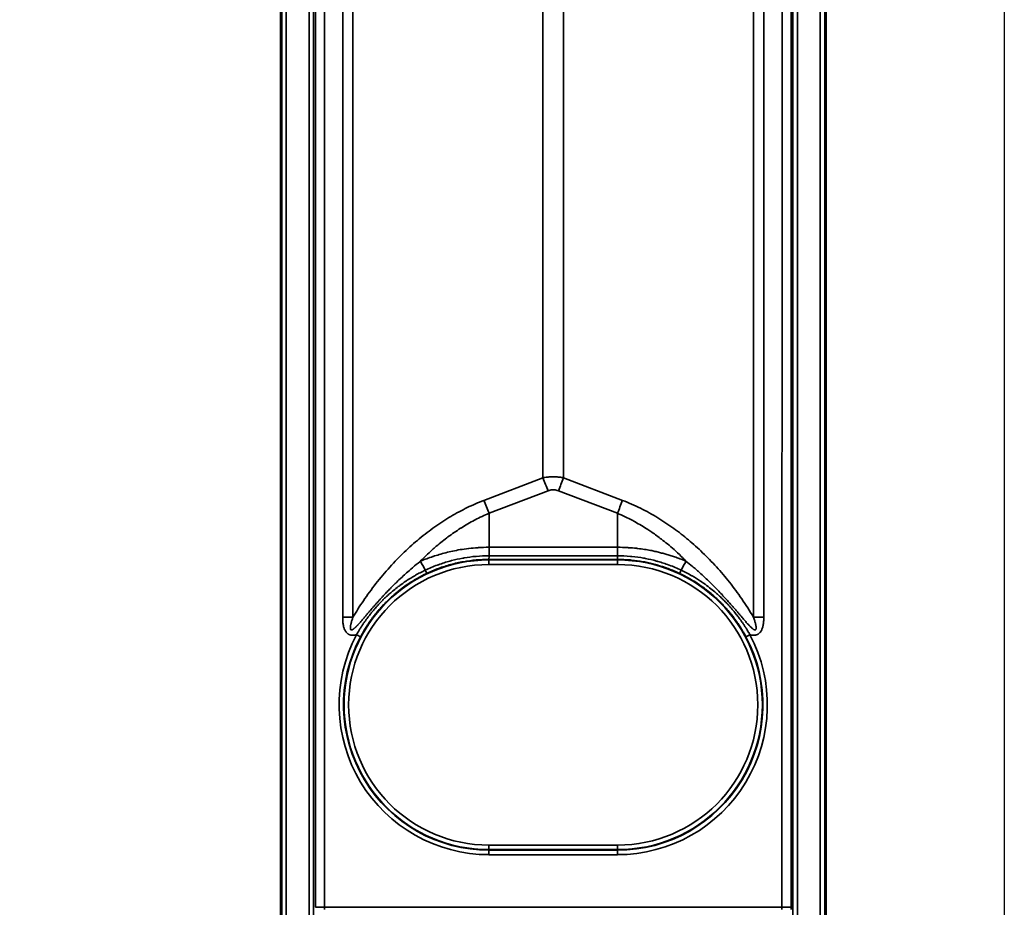
# Model space of a CAD drawing. Units: millimetres. Extents: x 69 to 2000, y 100 to 2870.
# Drawn here: x 590 to 699, y 2171 to 2269 of the extents above; entities that cross this region are included whole.
import ezdxf

# ---------------------------------------------------------------- set-up
doc = ezdxf.new("R2010")
doc.units = ezdxf.units.MM
doc.header["$LTSCALE"] = 10
for name, color, linetype, lineweight in [('_Sichtbarkanten', 7, 'Continuous', 25), ('Bemaßung (ISO)', 7, 'Continuous', 25), ('Sichtbar schmal (ISO)', 7, 'Continuous', 35)]:
    doc.layers.add(name, color=color, linetype=linetype, lineweight=lineweight)
doc.styles.add('Notiztext (DIN)', font='verdana.ttf')
doc.dimstyles.new('Standard (DIN)', dxfattribs={"dimscale": 10, "dimtxt": 2.5, "dimasz": 2.5, "dimexe": 2, "dimexo": 4, "dimgap": 0.5, "dimtad": 1, "dimdec": 1, "dimrnd": 1e-08, "dimtxsty": 'Notiztext (DIN)', "dimcen": 0.09, "dimclrd": 256, "dimclre": 256, "dimclrt": 256, "dimadec": 0, "dimazin": 2, "dimtfac": 1, "dimtmove": 0, "dimatfit": 3, "dimfxl": 0, "dimtolj": 1, "dimtzin": 0, "dimlwd": -1, "dimlwe": -1, "dimarcsym": 0})

# ---------------------------------------------------------------- blocks, each defined once
blk = doc.blocks.new('*D76')
at = {"layer": 'Bemaßung (ISO)', "transparency": 16777216}
for p, q in [((549.28, 2573.67), (388.41, 2573.67)), ((408.41, 2548.67), (408.41, 2098.67)), ((584.32, 2073.67), (388.41, 2073.67))]:
    blk.add_line(p, q, dxfattribs=at)
for points in [[(404.24, 2548.67), (412.58, 2548.67), (408.41, 2573.67)], [(404.24, 2098.67), (412.58, 2098.67), (408.41, 2073.67)]]:
    blk.add_solid(points, dxfattribs=at)
at = {"layer": 'Defpoints', "color": 0, "transparency": 16777216}
for p in [(589.28, 2573.67), (408.41, 2073.67), (624.32, 2073.67)]:
    blk.add_point(p, dxfattribs=at)
at = {"layer": 'Bemaßung (ISO)', "transparency": 16777216, "insert": (377.39, 2293.58), "char_height": 25, "attachment_point": 1, "rotation": 90, "style": 'Notiztext (DIN)'}
blk.add_mtext('\\A1;500', dxfattribs=at)
blk = doc.blocks.new('*D78')
at = {"layer": 'Bemaßung (ISO)', "transparency": 16777216}
for p, q in [((584.44, 2523.66), (474.06, 2523.66)), ((494.06, 1648.68), (494.06, 2498.66)), ((584.44, 1623.68), (474.06, 1623.68))]:
    blk.add_line(p, q, dxfattribs=at)
for points in [[(489.9, 2498.66), (498.23, 2498.66), (494.06, 2523.66)], [(489.9, 1648.68), (498.23, 1648.68), (494.06, 1623.68)]]:
    blk.add_solid(points, dxfattribs=at)
at = {"layer": 'Defpoints', "color": 0, "transparency": 16777216}
for p in [(494.06, 2523.66), (624.44, 2523.66), (624.44, 1623.68)]:
    blk.add_point(p, dxfattribs=at)
at = {"layer": 'Bemaßung (ISO)', "transparency": 16777216, "insert": (463.04, 2042.96), "char_height": 25, "attachment_point": 1, "rotation": 90, "style": 'Notiztext (DIN)'}
blk.add_mtext('\\A1;900', dxfattribs=at)

msp = doc.modelspace()

# ---------------------------------------------------------------- linework, layer by layer
at = {"layer": '_Sichtbarkanten'}
for p, q in [((699.28, 2573.67), (699.28, 1573.67)), ((619.28, 1626.87), (619.28, 2520.47)), ((679.58, 2520.47), (679.58, 1626.87))]:
    msp.add_line(p, q, dxfattribs=at)
at = {"layer": 'Sichtbar schmal (ISO)'}
for p, q in [((619.42, 1625.66), (619.42, 2521.68)), ((619.92, 2521.68), (619.92, 1625.66)), ((622.44, 1625.68), (622.44, 2521.66)), ((622.94, 2521.66), (622.94, 1625.68)), ((623.12, 2521.48), (623.15, 2171.29)), ((624.12, 2521.48), (624.15, 2171.29)), ((674.71, 2171.29), (674.74, 2521.48)), ((675.71, 2171.29), (675.74, 2521.48)), ((675.92, 1625.68), (675.92, 2521.66)), ((676.42, 2521.66), (676.42, 1625.68)), ((678.94, 1625.66), (678.94, 2521.68)), ((679.44, 2521.68), (679.44, 1625.66)), ((626.16, 2328.99), (626.16, 2203.35)), ((627.3, 2328.99), (627.3, 2203.35)), ((671.56, 2203.35), (671.56, 2328.99)), ((672.7, 2203.35), (672.7, 2328.99)), ((648.29, 2218.76), (648.29, 2313.57)), ((650.57, 2218.76), (650.57, 2313.57)), ((648.29, 2218.76), (641.77, 2216.27)), ((657.09, 2216.27), (650.57, 2218.76)), ((648.86, 2217.33), (642.34, 2214.84)), ((656.52, 2214.84), (650, 2217.33)), ((642.34, 2214.84), (642.34, 2211.08)), ((656.52, 2214.84), (656.52, 2211.08)), ((642.34, 2211.08), (642.34, 2210.14)), ((642.34, 2211.08), (656.52, 2211.08)), ((656.52, 2211.08), (656.52, 2210.14)), ((656.52, 2210.14), (642.34, 2210.14)), ((642.33, 2209.74), (642.33, 2209.68)), ((656.53, 2209.74), (642.33, 2209.74)), ((656.53, 2209.68), (642.33, 2209.68)), ((642.33, 2209.18), (642.33, 2209.68)), ((656.53, 2209.18), (642.33, 2209.18)), ((656.53, 2209.74), (656.53, 2209.68)), ((656.53, 2209.18), (656.53, 2209.68)), ((642.33, 2178.16), (656.53, 2178.16)), ((642.33, 2178.16), (642.33, 2177.66)), ((642.33, 2177.66), (656.53, 2177.66)), ((642.33, 2177.61), (642.33, 2177.66)), ((642.33, 2177.61), (656.53, 2177.61)), ((642.33, 2177.61), (642.33, 2177.1)), ((656.53, 2178.16), (656.53, 2177.66)), ((656.53, 2177.61), (656.53, 2177.66)), ((656.53, 2177.61), (656.53, 2177.1)), ((642.33, 2177.1), (656.53, 2177.1)), ((624.15, 2171.29), (674.71, 2171.29)), ((624.15, 2171.29), (624.15, 2171.03)), ((674.71, 2171.03), (674.71, 2171.29))]:
    msp.add_line(p, q, dxfattribs=at)
for centre, radius, start, end in [((642.33, 2193.67), 16.01, 90, 270), ((642.33, 2193.67), 15.51, 90, 270), ((656.53, 2193.67), 16.01, 270, 90), ((656.53, 2193.67), 15.51, 270, 90), ((642.33, 2193.67), 16.07, 152.1014, 270), ((656.53, 2193.67), 16.07, 270, 27.8981)]:
    msp.add_arc(centre, radius, start, end, dxfattribs=at)
for centre, major_axis, ratio, start_param, end_param in [((648.86, 2218.79), (1.79, -4.67), 0.108522, 4.67649, 4.988987), ((650, 2218.79), (-1.79, -4.67), 0.108522, 1.294198, 1.606695), ((642.34, 2216.3), (1.79, -4.67), 0.108522, 4.67649, 4.988987), ((656.52, 2216.3), (-1.79, -4.67), 0.108522, 1.294199, 1.606695), ((642.33, 2210.24), (-0.005, -0.5), 0.011362, 0.017588, 1.371233), ((636.28, 2206.66), (4.74, -8.81), 0.002481, 1.786532, 1.903747), ((662.58, 2206.66), (-4.74, -8.81), 0.002481, 4.379442, 4.496653), ((635.24, 2208.65), (0.214, -0.452), 0.008852, 0.017454, 1.355226), ((663.62, 2208.65), (-0.214, -0.452), 0.008852, 4.92796, 6.265731), ((626.16, 2203.3), (-10, 0), 0.005236, 4.598023, 4.712389), ((672.7, 2203.3), (10, 0), 0.005236, 1.570792, 1.685157), ((642.33, 2193.67), (-11.3, -12.11), 0.999998, 4.976521, 7.03424), ((627.69, 2201.42), (0.442, -0.234), 0.00463, 4.714835, 6.265732), ((656.53, 2193.67), (-11.95, 11.47), 0.999999, 2.335438, 4.39315), ((671.17, 2201.42), (-0.442, -0.234), 0.004623, 0.017453, 1.568343), ((624.15, 2171.29), (-1, 0), 0.005236, 4.712384, 6.265732), ((674.71, 2171.29), (1, 0), 0.005236, 0.017454, 1.570801), ((676.66, 2171.02), (0, 51.65), 0.0184, 1.565548, 1.570515)]:
    msp.add_ellipse(centre, major_axis=major_axis, ratio=ratio, start_param=start_param, end_param=end_param, dxfattribs=at)
for points, knots in [([(650.57, 2218.76), (650.41, 2218.79), (650.26, 2218.82), (650.11, 2218.83), (649.95, 2218.85), (649.8, 2218.86), (649.65, 2218.87), (649.5, 2218.87), (649.35, 2218.87), (649.2, 2218.87), (649.05, 2218.86), (648.9, 2218.85), (648.75, 2218.83), (648.6, 2218.82), (648.44, 2218.79), (648.29, 2218.76)], [0.000001, 0.000001, 0.000001, 0.000001, 0.2, 0.2, 0.2, 0.4, 0.4, 0.4, 0.6, 0.6, 0.6, 0.8, 0.8, 0.8, 1, 1, 1, 1]), ([(650, 2217.33), (649.92, 2217.36), (649.77, 2217.4), (649.54, 2217.44), (649.32, 2217.44), (649.09, 2217.4), (648.94, 2217.36), (648.86, 2217.33)], [0.0000019, 0.0000019, 0.0000019, 0.0000019, 0.2, 0.4, 0.6, 0.8, 1, 1, 1, 1]), ([(671.56, 2203.35), (671.15, 2204.05), (670.28, 2205.4), (668.92, 2207.24), (667.48, 2208.94), (665.95, 2210.51), (664.37, 2211.94), (662.78, 2213.17), (661.01, 2214.36), (659.08, 2215.43), (657.76, 2216.01), (657.09, 2216.27)], [0.0000004, 0.0000004, 0.0000004, 0.0000004, 0.1111111, 0.2222222, 0.3333333, 0.4444444, 0.5555556, 0.6666667, 0.7777778, 0.8888889, 1, 1, 1, 1]), ([(642.34, 2214.84), (641.82, 2214.62), (641.3, 2214.38), (640.8, 2214.11), (640.78, 2214.1), (640.75, 2214.09), (640.73, 2214.08), (640.24, 2213.82), (639.76, 2213.54), (639.28, 2213.24), (639.25, 2213.22), (639.22, 2213.2), (639.18, 2213.18), (638.72, 2212.88), (638.25, 2212.56), (637.79, 2212.22), (637.75, 2212.18), (637.7, 2212.15), (637.66, 2212.12), (637.21, 2211.78), (636.77, 2211.42), (636.34, 2211.05), (636.28, 2211), (636.23, 2210.95), (636.17, 2210.9), (635.75, 2210.53), (635.34, 2210.14), (634.95, 2209.74), (634.88, 2209.68), (634.82, 2209.61), (634.76, 2209.55)], [0, 0, 0, 0, 0.191629, 0.191629, 0.191629, 0.2, 0.2, 0.2, 0.38743, 0.38743, 0.38743, 0.4, 0.4, 0.4, 0.582294, 0.582294, 0.582294, 0.6, 0.6, 0.6, 0.776743, 0.776743, 0.776743, 0.8, 0.8, 0.8, 0.972464, 0.972464, 0.972464, 1, 1, 1, 1]), ([(664.1, 2209.55), (663.93, 2209.73), (663.75, 2209.9), (663.58, 2210.08), (663.31, 2210.33), (663.05, 2210.58), (662.78, 2210.82), (662.53, 2211.04), (662.29, 2211.25), (662.04, 2211.46), (661.83, 2211.63), (661.61, 2211.8), (661.39, 2211.97), (661.05, 2212.23), (660.7, 2212.49), (660.34, 2212.74), (660.18, 2212.85), (660.03, 2212.95), (659.87, 2213.06), (659.41, 2213.35), (658.95, 2213.63), (658.47, 2213.89), (658.39, 2213.94), (658.31, 2213.98), (658.22, 2214.03), (657.66, 2214.33), (657.09, 2214.6), (656.52, 2214.84)], [0.0000009, 0.0000009, 0.0000009, 0.0000009, 0.0810431, 0.0810431, 0.0810431, 0.2, 0.2, 0.2, 0.3088826, 0.3088826, 0.3088826, 0.4, 0.4, 0.4, 0.5401149, 0.5401149, 0.5401149, 0.6, 0.6, 0.6, 0.7701501, 0.7701501, 0.7701501, 0.8, 0.8, 0.8, 1, 1, 1, 1]), ([(634.76, 2209.55), (634.99, 2209.64), (635.22, 2209.73), (635.45, 2209.82), (635.68, 2209.9), (635.91, 2209.99), (636.14, 2210.06), (636.14, 2210.06), (636.15, 2210.07), (636.15, 2210.07), (636.38, 2210.14), (636.6, 2210.21), (636.83, 2210.28), (636.84, 2210.28), (636.85, 2210.29), (636.86, 2210.29), (637.08, 2210.35), (637.31, 2210.42), (637.54, 2210.48), (637.55, 2210.48), (637.56, 2210.48), (637.57, 2210.48), (637.81, 2210.54), (638.05, 2210.6), (638.31, 2210.66), (638.31, 2210.66), (638.32, 2210.66), (638.33, 2210.66), (638.59, 2210.72), (638.86, 2210.77), (639.15, 2210.82), (639.44, 2210.86), (639.75, 2210.91), (640.07, 2210.95), (640.08, 2210.95), (640.09, 2210.95), (640.1, 2210.95), (640.42, 2210.99), (640.76, 2211.02), (641.13, 2211.04), (641.14, 2211.05), (641.15, 2211.05), (641.16, 2211.05), (641.53, 2211.07), (641.92, 2211.08), (642.34, 2211.08)], [0, 0, 0, 0, 0.111111, 0.111111, 0.111111, 0.220207, 0.220207, 0.220207, 0.222222, 0.222222, 0.222222, 0.328943, 0.328943, 0.328943, 0.333333, 0.333333, 0.333333, 0.43972, 0.43972, 0.43972, 0.444444, 0.444444, 0.444444, 0.552556, 0.552556, 0.552556, 0.555556, 0.555556, 0.555556, 0.666667, 0.666667, 0.666667, 0.777778, 0.777778, 0.777778, 0.780981, 0.780981, 0.780981, 0.888889, 0.888889, 0.888889, 0.892422, 0.892422, 0.892422, 1, 1, 1, 1]), ([(656.52, 2211.08), (656.91, 2211.08), (657.29, 2211.07), (657.64, 2211.05), (657.67, 2211.05), (657.7, 2211.05), (657.73, 2211.04), (658.05, 2211.02), (658.35, 2211), (658.63, 2210.97), (658.68, 2210.96), (658.73, 2210.95), (658.78, 2210.95), (659.04, 2210.92), (659.28, 2210.88), (659.51, 2210.85), (659.58, 2210.84), (659.64, 2210.83), (659.71, 2210.82), (659.92, 2210.78), (660.12, 2210.74), (660.31, 2210.71), (660.38, 2210.69), (660.46, 2210.68), (660.53, 2210.66), (660.71, 2210.62), (660.88, 2210.58), (661.05, 2210.54), (661.13, 2210.52), (661.21, 2210.5), (661.28, 2210.48), (661.45, 2210.44), (661.61, 2210.4), (661.77, 2210.36), (661.84, 2210.33), (661.92, 2210.31), (662, 2210.29), (662.16, 2210.24), (662.32, 2210.19), (662.48, 2210.14), (662.56, 2210.12), (662.63, 2210.09), (662.71, 2210.07), (662.89, 2210.01), (663.07, 2209.94), (663.25, 2209.88), (663.3, 2209.86), (663.36, 2209.84), (663.41, 2209.82), (663.64, 2209.73), (663.87, 2209.64), (664.1, 2209.55)], [0, 0, 0, 0, 0.1016951, 0.1016951, 0.1016951, 0.1111111, 0.1111111, 0.1111111, 0.2045975, 0.2045975, 0.2045975, 0.2222222, 0.2222222, 0.2222222, 0.3085673, 0.3085673, 0.3085673, 0.3333333, 0.3333333, 0.3333333, 0.4138171, 0.4138171, 0.4138171, 0.4444444, 0.4444444, 0.4444444, 0.5210089, 0.5210089, 0.5210089, 0.5555556, 0.5555556, 0.5555556, 0.6299216, 0.6299216, 0.6299216, 0.6666667, 0.6666667, 0.6666667, 0.7424194, 0.7424194, 0.7424194, 0.7777778, 0.7777778, 0.7777778, 0.8636836, 0.8636836, 0.8636836, 0.8888889, 0.8888889, 0.8888889, 0.9999987, 0.9999987, 0.9999987, 0.9999987]), ([(642.34, 2210.14), (641.86, 2210.14), (641.39, 2210.12), (640.91, 2210.08), (640.9, 2210.08), (640.89, 2210.08), (640.89, 2210.08), (640.45, 2210.04), (640.01, 2209.98), (639.58, 2209.91), (639.53, 2209.9), (639.49, 2209.89), (639.44, 2209.88), (639.02, 2209.81), (638.61, 2209.72), (638.2, 2209.61), (638.14, 2209.6), (638.08, 2209.58), (638.02, 2209.56), (637.59, 2209.45), (637.17, 2209.31), (636.75, 2209.16), (636.71, 2209.15), (636.67, 2209.13), (636.63, 2209.12), (636.17, 2208.95), (635.73, 2208.76), (635.29, 2208.55)], [0, 0, 0, 0, 0.1963807, 0.1963807, 0.1963807, 0.2, 0.2, 0.2, 0.3800145, 0.3800145, 0.3800145, 0.4, 0.4, 0.4, 0.574095, 0.574095, 0.574095, 0.6, 0.6, 0.6, 0.7817764, 0.7817764, 0.7817764, 0.8, 0.8, 0.8, 0.9999992, 0.9999992, 0.9999992, 0.9999992]), ([(656.52, 2210.14), (656.52, 2210.1), (656.52, 2210.05), (656.52, 2210.01), (656.52, 2209.97), (656.52, 2209.94), (656.52, 2209.9), (656.52, 2209.87), (656.52, 2209.84), (656.53, 2209.82), (656.53, 2209.79), (656.53, 2209.77), (656.53, 2209.76), (656.53, 2209.75), (656.53, 2209.74), (656.53, 2209.74)], [0, 0, 0, 0, 0.2, 0.2, 0.2, 0.4, 0.4, 0.4, 0.6, 0.6, 0.6, 0.8, 0.8, 0.8, 1, 1, 1, 1]), ([(663.57, 2208.55), (663.14, 2208.76), (662.71, 2208.94), (662.26, 2209.11), (662.25, 2209.11), (662.24, 2209.11), (662.23, 2209.12), (661.82, 2209.27), (661.41, 2209.4), (660.99, 2209.52), (660.94, 2209.54), (660.89, 2209.55), (660.84, 2209.56), (660.44, 2209.67), (660.03, 2209.77), (659.62, 2209.85), (659.55, 2209.86), (659.49, 2209.87), (659.42, 2209.88), (658.99, 2209.96), (658.55, 2210.02), (658.12, 2210.06), (658.07, 2210.07), (658.02, 2210.07), (657.97, 2210.08), (657.49, 2210.12), (657, 2210.14), (656.52, 2210.14)], [0, 0, 0, 0, 0.195223, 0.195223, 0.195223, 0.2, 0.2, 0.2, 0.378744, 0.378744, 0.378744, 0.4, 0.4, 0.4, 0.572466, 0.572466, 0.572466, 0.6, 0.6, 0.6, 0.779927, 0.779927, 0.779927, 0.8, 0.8, 0.8, 1, 1, 1, 1]), ([(627.3, 2203.35), (627.27, 2203.28), (627.25, 2203.22), (627.23, 2203.16), (627.21, 2203.1), (627.19, 2203.04), (627.18, 2202.98), (627.16, 2202.93), (627.14, 2202.87), (627.13, 2202.82), (627.13, 2202.82), (627.13, 2202.81), (627.13, 2202.81), (627.11, 2202.76), (627.1, 2202.72), (627.09, 2202.67), (627.09, 2202.67), (627.09, 2202.66), (627.09, 2202.66), (627.08, 2202.62), (627.07, 2202.57), (627.06, 2202.54), (627.06, 2202.53), (627.06, 2202.53), (627.05, 2202.52), (627.05, 2202.48), (627.04, 2202.45), (627.03, 2202.41), (627.03, 2202.41), (627.03, 2202.4), (627.03, 2202.4), (627.03, 2202.37), (627.02, 2202.34), (627.02, 2202.31), (627.02, 2202.3), (627.02, 2202.3), (627.02, 2202.29), (627.01, 2202.26), (627.01, 2202.24), (627.01, 2202.21), (627.01, 2202.21), (627.01, 2202.2), (627.01, 2202.19), (627.01, 2202.17), (627.01, 2202.15), (627.01, 2202.13), (627.01, 2202.12), (627.01, 2202.12), (627.01, 2202.11), (627.01, 2202.09), (627.01, 2202.08), (627.02, 2202.06), (627.02, 2202.06), (627.02, 2202.05), (627.02, 2202.05), (627.02, 2202.03), (627.03, 2202.02), (627.03, 2202.01), (627.03, 2202.01), (627.03, 2202), (627.04, 2202), (627.04, 2201.99), (627.05, 2201.98), (627.05, 2201.97), (627.06, 2201.97), (627.06, 2201.97), (627.06, 2201.97), (627.07, 2201.96), (627.07, 2201.95), (627.08, 2201.95), (627.08, 2201.95), (627.09, 2201.95), (627.09, 2201.95), (627.1, 2201.94), (627.11, 2201.94), (627.12, 2201.94), (627.12, 2201.94), (627.13, 2201.94), (627.13, 2201.94), (627.14, 2201.94), (627.15, 2201.94), (627.16, 2201.94), (627.17, 2201.94), (627.18, 2201.95), (627.18, 2201.95), (627.2, 2201.95), (627.21, 2201.96), (627.22, 2201.96), (627.23, 2201.97), (627.24, 2201.97), (627.25, 2201.98), (627.26, 2201.98), (627.28, 2201.99), (627.29, 2202), (627.3, 2202.01), (627.31, 2202.02), (627.32, 2202.02), (627.34, 2202.03), (627.36, 2202.05), (627.37, 2202.06), (627.39, 2202.07), (627.4, 2202.08), (627.41, 2202.09), (627.43, 2202.1), (627.45, 2202.12), (627.46, 2202.14), (627.48, 2202.15), (627.49, 2202.16), (627.51, 2202.17), (627.53, 2202.19), (627.54, 2202.21), (627.56, 2202.23), (627.58, 2202.24), (627.6, 2202.26), (627.61, 2202.27), (627.63, 2202.29), (627.65, 2202.31), (627.67, 2202.33), (627.69, 2202.35), (627.71, 2202.37), (627.73, 2202.39), (627.75, 2202.41), (627.77, 2202.43), (627.79, 2202.45), (627.81, 2202.48), (627.83, 2202.5), (627.85, 2202.52), (627.87, 2202.54), (627.89, 2202.56), (627.91, 2202.59), (627.93, 2202.61), (627.96, 2202.64), (627.98, 2202.66), (628, 2202.69), (628.02, 2202.71), (628.05, 2202.74), (628.07, 2202.77), (628.1, 2202.8), (628.12, 2202.82), (628.14, 2202.85), (628.17, 2202.88), (628.19, 2202.9), (628.22, 2202.94), (628.25, 2202.97), (628.28, 2203), (628.3, 2203.03), (628.32, 2203.06), (628.35, 2203.09), (628.38, 2203.12), (628.41, 2203.16), (628.45, 2203.2), (628.47, 2203.23), (628.5, 2203.26), (628.52, 2203.29), (628.56, 2203.33), (628.59, 2203.37), (628.63, 2203.42), (628.66, 2203.45), (628.68, 2203.48), (628.71, 2203.51), (628.75, 2203.56), (628.79, 2203.61), (628.84, 2203.66), (628.86, 2203.69), (628.89, 2203.72), (628.92, 2203.75), (628.96, 2203.8), (629.01, 2203.86), (629.06, 2203.92), (629.09, 2203.95), (629.11, 2203.98), (629.14, 2204.01), (629.19, 2204.08), (629.25, 2204.14), (629.31, 2204.21), (629.33, 2204.24), (629.36, 2204.27), (629.39, 2204.3), (629.45, 2204.37), (629.51, 2204.45), (629.58, 2204.52), (629.61, 2204.55), (629.64, 2204.59), (629.67, 2204.62), (629.73, 2204.7), (629.81, 2204.78), (629.88, 2204.86), (629.91, 2204.9), (629.94, 2204.93), (629.97, 2204.97), (630.05, 2205.05), (630.13, 2205.15), (630.21, 2205.24), (630.24, 2205.27), (630.27, 2205.3), (630.3, 2205.34), (630.39, 2205.44), (630.49, 2205.54), (630.58, 2205.64), (630.61, 2205.67), (630.64, 2205.71), (630.67, 2205.74), (630.77, 2205.85), (630.88, 2205.96), (630.98, 2206.07), (631.01, 2206.1), (631.04, 2206.14), (631.08, 2206.17), (631.19, 2206.29), (631.31, 2206.41), (631.43, 2206.54), (631.46, 2206.57), (631.49, 2206.6), (631.52, 2206.63), (631.65, 2206.76), (631.79, 2206.9), (631.93, 2207.04), (631.96, 2207.07), (631.99, 2207.1), (632.02, 2207.13), (632.17, 2207.28), (632.33, 2207.43), (632.5, 2207.59), (632.53, 2207.62), (632.56, 2207.64), (632.59, 2207.67), (632.76, 2207.83), (632.94, 2208), (633.14, 2208.18), (633.16, 2208.2), (633.19, 2208.23), (633.22, 2208.25), (633.42, 2208.43), (633.63, 2208.62), (633.86, 2208.81), (633.89, 2208.83), (633.91, 2208.86), (633.94, 2208.88), (634.17, 2209.08), (634.42, 2209.28), (634.68, 2209.49), (634.71, 2209.51), (634.73, 2209.53), (634.76, 2209.55)], [0.0000002, 0.0000002, 0.0000002, 0.0000002, 0.0238095, 0.0238095, 0.0238095, 0.047619, 0.047619, 0.047619, 0.0714286, 0.0714286, 0.0714286, 0.0730286, 0.0730286, 0.0730286, 0.0952381, 0.0952381, 0.0952381, 0.097372, 0.097372, 0.097372, 0.1190476, 0.1190476, 0.1190476, 0.1217162, 0.1217162, 0.1217162, 0.1428571, 0.1428571, 0.1428571, 0.1460594, 0.1460594, 0.1460594, 0.1666667, 0.1666667, 0.1666667, 0.1703991, 0.1703991, 0.1703991, 0.1904762, 0.1904762, 0.1904762, 0.1947403, 0.1947403, 0.1947403, 0.2142857, 0.2142857, 0.2142857, 0.2190818, 0.2190818, 0.2190818, 0.2380952, 0.2380952, 0.2380952, 0.243441, 0.243441, 0.243441, 0.2619048, 0.2619048, 0.2619048, 0.2677907, 0.2677907, 0.2677907, 0.2857143, 0.2857143, 0.2857143, 0.2921571, 0.2921571, 0.2921571, 0.3095238, 0.3095238, 0.3095238, 0.3164873, 0.3164873, 0.3164873, 0.3333333, 0.3333333, 0.3333333, 0.3407669, 0.3407669, 0.3407669, 0.3571429, 0.3571429, 0.3571429, 0.3651464, 0.3651464, 0.3651464, 0.3809524, 0.3809524, 0.3809524, 0.3894893, 0.3894893, 0.3894893, 0.4047619, 0.4047619, 0.4047619, 0.4138282, 0.4138282, 0.4138282, 0.4285714, 0.4285714, 0.4285714, 0.4381614, 0.4381614, 0.4381614, 0.452381, 0.452381, 0.452381, 0.4625092, 0.4625092, 0.4625092, 0.4761905, 0.4761905, 0.4761905, 0.4868603, 0.4868603, 0.4868603, 0.5, 0.5, 0.5, 0.5112047, 0.5112047, 0.5112047, 0.5238095, 0.5238095, 0.5238095, 0.535541, 0.535541, 0.535541, 0.547619, 0.547619, 0.547619, 0.5598826, 0.5598826, 0.5598826, 0.5714286, 0.5714286, 0.5714286, 0.584225, 0.584225, 0.584225, 0.5952381, 0.5952381, 0.5952381, 0.6085671, 0.6085671, 0.6085671, 0.6190476, 0.6190476, 0.6190476, 0.6329104, 0.6329104, 0.6329104, 0.6428571, 0.6428571, 0.6428571, 0.6572541, 0.6572541, 0.6572541, 0.6666667, 0.6666667, 0.6666667, 0.6815957, 0.6815957, 0.6815957, 0.6904762, 0.6904762, 0.6904762, 0.7059371, 0.7059371, 0.7059371, 0.7142857, 0.7142857, 0.7142857, 0.7302792, 0.7302792, 0.7302792, 0.7380952, 0.7380952, 0.7380952, 0.754621, 0.754621, 0.754621, 0.7619048, 0.7619048, 0.7619048, 0.7789668, 0.7789668, 0.7789668, 0.7857143, 0.7857143, 0.7857143, 0.8033127, 0.8033127, 0.8033127, 0.8095238, 0.8095238, 0.8095238, 0.8276521, 0.8276521, 0.8276521, 0.8333333, 0.8333333, 0.8333333, 0.8519909, 0.8519909, 0.8519909, 0.8571429, 0.8571429, 0.8571429, 0.876334, 0.876334, 0.876334, 0.8809524, 0.8809524, 0.8809524, 0.9006772, 0.9006772, 0.9006772, 0.9047619, 0.9047619, 0.9047619, 0.925021, 0.925021, 0.925021, 0.9285714, 0.9285714, 0.9285714, 0.9493629, 0.9493629, 0.9493629, 0.952381, 0.952381, 0.952381, 0.9737096, 0.9737096, 0.9737096, 0.9761905, 0.9761905, 0.9761905, 0.9980398, 0.9980398, 0.9980398, 0.9999998, 0.9999998, 0.9999998, 0.9999998]), ([(642.33, 2209.74), (641.86, 2209.74), (641.38, 2209.72), (640.91, 2209.68), (640.44, 2209.64), (639.97, 2209.57), (639.5, 2209.49), (639.04, 2209.41), (638.57, 2209.3), (638.11, 2209.18), (637.66, 2209.05), (637.21, 2208.91), (636.76, 2208.75), (636.32, 2208.58), (635.88, 2208.4), (635.45, 2208.2)], [0, 0, 0, 0, 0.2, 0.2, 0.2, 0.4, 0.4, 0.4, 0.6, 0.6, 0.6, 0.8, 0.8, 0.8, 1, 1, 1, 1]), ([(663.4, 2208.2), (662.99, 2208.39), (662.56, 2208.57), (662.13, 2208.73), (662.12, 2208.74), (662.11, 2208.74), (662.1, 2208.75), (661.7, 2208.89), (661.29, 2209.02), (660.89, 2209.14), (660.84, 2209.15), (660.79, 2209.17), (660.74, 2209.18), (660.35, 2209.29), (659.95, 2209.38), (659.54, 2209.46), (659.48, 2209.47), (659.42, 2209.48), (659.36, 2209.49), (658.93, 2209.57), (658.51, 2209.62), (658.08, 2209.67), (658.04, 2209.67), (657.99, 2209.67), (657.95, 2209.68), (657.47, 2209.72), (657, 2209.74), (656.53, 2209.74)], [0, 0, 0, 0, 0.1954813, 0.1954813, 0.1954813, 0.2, 0.2, 0.2, 0.3792433, 0.3792433, 0.3792433, 0.4, 0.4, 0.4, 0.5732191, 0.5732191, 0.5732191, 0.6, 0.6, 0.6, 0.7809523, 0.7809523, 0.7809523, 0.8, 0.8, 0.8, 1, 1, 1, 1]), ([(664.1, 2209.55), (664.34, 2209.36), (664.57, 2209.17), (664.79, 2208.98), (664.93, 2208.87), (665.07, 2208.75), (665.21, 2208.63), (665.28, 2208.57), (665.36, 2208.5), (665.44, 2208.43), (665.64, 2208.25), (665.85, 2208.07), (666.04, 2207.88), (666.24, 2207.7), (666.44, 2207.52), (666.63, 2207.33), (666.71, 2207.26), (666.79, 2207.18), (666.86, 2207.1), (666.98, 2206.99), (667.08, 2206.89), (667.19, 2206.78), (667.38, 2206.59), (667.55, 2206.41), (667.72, 2206.23), (667.89, 2206.06), (668.05, 2205.89), (668.19, 2205.73), (668.29, 2205.62), (668.39, 2205.52), (668.48, 2205.42), (668.52, 2205.38), (668.56, 2205.33), (668.6, 2205.29), (668.72, 2205.15), (668.84, 2205.02), (668.95, 2204.9), (669.06, 2204.77), (669.16, 2204.66), (669.26, 2204.55), (669.35, 2204.44), (669.45, 2204.33), (669.53, 2204.23), (669.62, 2204.13), (669.7, 2204.03), (669.78, 2203.94), (669.86, 2203.85), (669.93, 2203.76), (670, 2203.68), (670.03, 2203.64), (670.07, 2203.61), (670.1, 2203.57), (670.13, 2203.53), (670.17, 2203.49), (670.2, 2203.45), (670.27, 2203.37), (670.33, 2203.3), (670.38, 2203.23), (670.44, 2203.17), (670.5, 2203.1), (670.55, 2203.04), (670.6, 2202.98), (670.65, 2202.92), (670.7, 2202.87), (670.75, 2202.81), (670.79, 2202.76), (670.84, 2202.71), (670.88, 2202.66), (670.92, 2202.61), (670.97, 2202.57), (671.01, 2202.52), (671.05, 2202.48), (671.08, 2202.44), (671.12, 2202.4), (671.16, 2202.36), (671.2, 2202.33), (671.23, 2202.29), (671.27, 2202.26), (671.3, 2202.22), (671.33, 2202.19), (671.36, 2202.16), (671.39, 2202.14), (671.42, 2202.11), (671.45, 2202.09), (671.48, 2202.06), (671.51, 2202.04), (671.53, 2202.02), (671.56, 2202.01), (671.58, 2201.99), (671.61, 2201.98), (671.63, 2201.97), (671.65, 2201.96), (671.67, 2201.95), (671.69, 2201.95), (671.7, 2201.94), (671.72, 2201.94), (671.73, 2201.94), (671.75, 2201.94), (671.76, 2201.94), (671.77, 2201.95), (671.78, 2201.95), (671.79, 2201.96), (671.8, 2201.97), (671.81, 2201.98), (671.82, 2201.99), (671.83, 2202.01), (671.83, 2202.02), (671.84, 2202.04), (671.84, 2202.06), (671.85, 2202.08), (671.85, 2202.11), (671.85, 2202.13), (671.85, 2202.16), (671.85, 2202.19), (671.85, 2202.23), (671.85, 2202.26), (671.84, 2202.29), (671.84, 2202.33), (671.83, 2202.37), (671.83, 2202.41), (671.82, 2202.46), (671.81, 2202.5), (671.8, 2202.55), (671.79, 2202.6), (671.78, 2202.65), (671.76, 2202.7), (671.75, 2202.76), (671.73, 2202.82), (671.71, 2202.88), (671.7, 2202.94), (671.68, 2203), (671.66, 2203.06), (671.63, 2203.13), (671.61, 2203.2), (671.59, 2203.27), (671.56, 2203.35)], [0, 0, 0, 0, 0.02439, 0.02439, 0.02439, 0.039811, 0.039811, 0.039811, 0.04878, 0.04878, 0.04878, 0.073171, 0.073171, 0.073171, 0.097561, 0.097561, 0.097561, 0.107724, 0.107724, 0.107724, 0.121951, 0.121951, 0.121951, 0.146341, 0.146341, 0.146341, 0.170732, 0.170732, 0.170732, 0.187601, 0.187601, 0.187601, 0.195122, 0.195122, 0.195122, 0.219512, 0.219512, 0.219512, 0.243902, 0.243902, 0.243902, 0.268293, 0.268293, 0.268293, 0.292683, 0.292683, 0.292683, 0.317073, 0.317073, 0.317073, 0.32837, 0.32837, 0.32837, 0.341463, 0.341463, 0.341463, 0.365854, 0.365854, 0.365854, 0.390244, 0.390244, 0.390244, 0.414634, 0.414634, 0.414634, 0.439024, 0.439024, 0.439024, 0.463415, 0.463415, 0.463415, 0.487805, 0.487805, 0.487805, 0.512195, 0.512195, 0.512195, 0.536585, 0.536585, 0.536585, 0.560976, 0.560976, 0.560976, 0.585366, 0.585366, 0.585366, 0.609756, 0.609756, 0.609756, 0.634146, 0.634146, 0.634146, 0.658537, 0.658537, 0.658537, 0.682927, 0.682927, 0.682927, 0.707317, 0.707317, 0.707317, 0.731707, 0.731707, 0.731707, 0.756098, 0.756098, 0.756098, 0.780488, 0.780488, 0.780488, 0.804878, 0.804878, 0.804878, 0.829268, 0.829268, 0.829268, 0.853659, 0.853659, 0.853659, 0.878049, 0.878049, 0.878049, 0.902439, 0.902439, 0.902439, 0.926829, 0.926829, 0.926829, 0.95122, 0.95122, 0.95122, 0.97561, 0.97561, 0.97561, 1, 1, 1, 1]), ([(635.29, 2208.55), (634.9, 2208.37), (634.54, 2208.18), (634.21, 2207.99), (634.18, 2207.98), (634.16, 2207.96), (634.13, 2207.94), (633.83, 2207.77), (633.55, 2207.6), (633.28, 2207.43), (633.24, 2207.39), (633.19, 2207.36), (633.14, 2207.33), (632.91, 2207.17), (632.69, 2207.02), (632.48, 2206.87), (632.42, 2206.82), (632.36, 2206.77), (632.3, 2206.73), (632.12, 2206.59), (631.95, 2206.45), (631.79, 2206.32), (631.71, 2206.26), (631.64, 2206.2), (631.58, 2206.15), (631.44, 2206.03), (631.31, 2205.91), (631.18, 2205.8), (631.1, 2205.73), (631.03, 2205.66), (630.96, 2205.59), (630.85, 2205.49), (630.75, 2205.39), (630.65, 2205.3), (630.57, 2205.22), (630.5, 2205.14), (630.42, 2205.07), (630.34, 2204.98), (630.26, 2204.9), (630.19, 2204.82), (630.11, 2204.74), (630.03, 2204.65), (629.96, 2204.57), (629.9, 2204.5), (629.84, 2204.44), (629.78, 2204.37), (629.7, 2204.28), (629.63, 2204.19), (629.55, 2204.11), (629.51, 2204.05), (629.46, 2204), (629.42, 2203.95), (629.34, 2203.85), (629.27, 2203.76), (629.2, 2203.67), (629.17, 2203.63), (629.14, 2203.59), (629.11, 2203.55), (629.03, 2203.45), (628.96, 2203.36), (628.89, 2203.27), (628.87, 2203.24), (628.85, 2203.21), (628.83, 2203.18), (628.75, 2203.08), (628.68, 2202.98), (628.62, 2202.89), (628.6, 2202.87), (628.59, 2202.85), (628.58, 2202.83), (628.51, 2202.73), (628.44, 2202.63), (628.38, 2202.54), (628.37, 2202.53), (628.36, 2202.52), (628.36, 2202.51), (628.29, 2202.41), (628.23, 2202.31), (628.17, 2202.22), (628.1, 2202.12), (628.04, 2202.02), (627.99, 2201.93), (627.99, 2201.93), (627.99, 2201.93), (627.98, 2201.92), (627.93, 2201.83), (627.88, 2201.75), (627.83, 2201.66), (627.78, 2201.58), (627.73, 2201.5), (627.69, 2201.42)], [0, 0, 0, 0, 0.0576516, 0.0576516, 0.0576516, 0.0625, 0.0625, 0.0625, 0.1152846, 0.1152846, 0.1152846, 0.125, 0.125, 0.125, 0.1730749, 0.1730749, 0.1730749, 0.1875, 0.1875, 0.1875, 0.2309863, 0.2309863, 0.2309863, 0.25, 0.25, 0.25, 0.2890101, 0.2890101, 0.2890101, 0.3125, 0.3125, 0.3125, 0.3471308, 0.3471308, 0.3471308, 0.375, 0.375, 0.375, 0.40534, 0.40534, 0.40534, 0.4375, 0.4375, 0.4375, 0.4636251, 0.4636251, 0.4636251, 0.5, 0.5, 0.5, 0.5219791, 0.5219791, 0.5219791, 0.5625, 0.5625, 0.5625, 0.5803873, 0.5803873, 0.5803873, 0.625, 0.625, 0.625, 0.638797, 0.638797, 0.638797, 0.6875, 0.6875, 0.6875, 0.6971335, 0.6971335, 0.6971335, 0.75, 0.75, 0.75, 0.7554332, 0.7554332, 0.7554332, 0.8125, 0.8125, 0.8125, 0.8727942, 0.8727942, 0.8727942, 0.875, 0.875, 0.875, 0.9356279, 0.9356279, 0.9356279, 0.9999999, 0.9999999, 0.9999999, 0.9999999]), ([(635.45, 2208.2), (635.08, 2208.02), (634.73, 2207.84), (634.4, 2207.65), (634.38, 2207.64), (634.35, 2207.62), (634.32, 2207.6), (634.03, 2207.44), (633.76, 2207.27), (633.5, 2207.1), (633.46, 2207.07), (633.41, 2207.04), (633.36, 2207.01), (633.14, 2206.86), (632.92, 2206.7), (632.72, 2206.55), (632.66, 2206.51), (632.6, 2206.46), (632.55, 2206.42), (632.37, 2206.29), (632.21, 2206.15), (632.05, 2206.02), (631.98, 2205.97), (631.91, 2205.91), (631.85, 2205.85), (631.71, 2205.74), (631.59, 2205.62), (631.46, 2205.51), (631.39, 2205.44), (631.32, 2205.38), (631.25, 2205.31), (631.15, 2205.21), (631.05, 2205.11), (630.95, 2205.02), (630.88, 2204.94), (630.8, 2204.87), (630.73, 2204.79), (630.65, 2204.71), (630.58, 2204.63), (630.51, 2204.55), (630.43, 2204.47), (630.36, 2204.39), (630.29, 2204.31), (630.23, 2204.24), (630.17, 2204.18), (630.12, 2204.11), (630.04, 2204.02), (629.97, 2203.94), (629.9, 2203.85), (629.86, 2203.8), (629.81, 2203.75), (629.77, 2203.7), (629.7, 2203.6), (629.63, 2203.51), (629.56, 2203.42), (629.53, 2203.38), (629.5, 2203.34), (629.47, 2203.31), (629.4, 2203.21), (629.33, 2203.12), (629.26, 2203.02), (629.24, 2203), (629.22, 2202.97), (629.2, 2202.94), (629.14, 2202.84), (629.07, 2202.74), (629.01, 2202.65), (628.99, 2202.63), (628.98, 2202.61), (628.97, 2202.6), (628.9, 2202.5), (628.84, 2202.4), (628.78, 2202.3), (628.77, 2202.3), (628.77, 2202.29), (628.76, 2202.28), (628.7, 2202.18), (628.64, 2202.08), (628.58, 2201.99), (628.52, 2201.89), (628.47, 2201.79), (628.41, 2201.7), (628.41, 2201.7), (628.41, 2201.7), (628.41, 2201.69), (628.36, 2201.6), (628.31, 2201.52), (628.26, 2201.44), (628.22, 2201.35), (628.17, 2201.27), (628.13, 2201.19)], [0, 0, 0, 0, 0.0576521, 0.0576521, 0.0576521, 0.0625, 0.0625, 0.0625, 0.1152856, 0.1152856, 0.1152856, 0.125, 0.125, 0.125, 0.1730756, 0.1730756, 0.1730756, 0.1875, 0.1875, 0.1875, 0.2309873, 0.2309873, 0.2309873, 0.25, 0.25, 0.25, 0.2890111, 0.2890111, 0.2890111, 0.3125, 0.3125, 0.3125, 0.3471318, 0.3471318, 0.3471318, 0.375, 0.375, 0.375, 0.405341, 0.405341, 0.405341, 0.4375, 0.4375, 0.4375, 0.4636262, 0.4636262, 0.4636262, 0.5, 0.5, 0.5, 0.5219802, 0.5219802, 0.5219802, 0.5625, 0.5625, 0.5625, 0.5803885, 0.5803885, 0.5803885, 0.625, 0.625, 0.625, 0.6387984, 0.6387984, 0.6387984, 0.6875, 0.6875, 0.6875, 0.6971349, 0.6971349, 0.6971349, 0.75, 0.75, 0.75, 0.7554348, 0.7554348, 0.7554348, 0.8125, 0.8125, 0.8125, 0.8727956, 0.8727956, 0.8727956, 0.875, 0.875, 0.875, 0.9356293, 0.9356293, 0.9356293, 0.9999999, 0.9999999, 0.9999999, 0.9999999]), ([(670.73, 2201.19), (670.69, 2201.26), (670.65, 2201.34), (670.6, 2201.43), (670.6, 2201.43), (670.59, 2201.44), (670.59, 2201.44), (670.55, 2201.52), (670.5, 2201.61), (670.45, 2201.69), (670.44, 2201.71), (670.44, 2201.72), (670.43, 2201.73), (670.38, 2201.81), (670.33, 2201.9), (670.28, 2201.99), (670.26, 2202.01), (670.25, 2202.03), (670.24, 2202.05), (670.19, 2202.13), (670.14, 2202.22), (670.08, 2202.3), (670.06, 2202.33), (670.04, 2202.36), (670.02, 2202.39), (669.97, 2202.48), (669.91, 2202.56), (669.85, 2202.65), (669.83, 2202.69), (669.8, 2202.73), (669.77, 2202.77), (669.71, 2202.85), (669.66, 2202.94), (669.59, 2203.02), (669.56, 2203.07), (669.52, 2203.13), (669.48, 2203.18), (669.42, 2203.26), (669.36, 2203.34), (669.3, 2203.42), (669.25, 2203.49), (669.2, 2203.55), (669.15, 2203.62), (669.09, 2203.69), (669.03, 2203.77), (668.96, 2203.85), (668.9, 2203.93), (668.83, 2204.01), (668.77, 2204.09), (668.7, 2204.16), (668.64, 2204.23), (668.57, 2204.31), (668.49, 2204.4), (668.41, 2204.49), (668.32, 2204.59), (668.26, 2204.66), (668.19, 2204.73), (668.13, 2204.79), (668.02, 2204.9), (667.91, 2205.02), (667.79, 2205.13), (667.73, 2205.19), (667.67, 2205.25), (667.61, 2205.31), (667.48, 2205.44), (667.33, 2205.57), (667.18, 2205.7), (667.13, 2205.75), (667.07, 2205.8), (667.01, 2205.85), (666.84, 2206), (666.65, 2206.15), (666.46, 2206.31), (666.41, 2206.34), (666.36, 2206.38), (666.31, 2206.42), (666.09, 2206.59), (665.86, 2206.76), (665.6, 2206.93), (665.57, 2206.96), (665.53, 2206.98), (665.5, 2207.01), (665.22, 2207.19), (664.92, 2207.38), (664.59, 2207.57), (664.57, 2207.58), (664.56, 2207.59), (664.54, 2207.6), (664.19, 2207.8), (663.81, 2208), (663.4, 2208.2)], [0, 0, 0, 0, 0.0625, 0.0625, 0.0625, 0.066415, 0.066415, 0.066415, 0.125, 0.125, 0.125, 0.133261, 0.133261, 0.133261, 0.1875, 0.1875, 0.1875, 0.200051, 0.200051, 0.200051, 0.25, 0.25, 0.25, 0.266651, 0.266651, 0.266651, 0.3125, 0.3125, 0.3125, 0.333153, 0.333153, 0.333153, 0.375, 0.375, 0.375, 0.399625, 0.399625, 0.399625, 0.4375, 0.4375, 0.4375, 0.466148, 0.466148, 0.466148, 0.5, 0.5, 0.5, 0.532753, 0.532753, 0.532753, 0.5625, 0.5625, 0.5625, 0.599449, 0.599449, 0.599449, 0.625, 0.625, 0.625, 0.66625, 0.66625, 0.66625, 0.6875, 0.6875, 0.6875, 0.733171, 0.733171, 0.733171, 0.75, 0.75, 0.75, 0.800244, 0.800244, 0.800244, 0.8125, 0.8125, 0.8125, 0.867342, 0.867342, 0.867342, 0.875, 0.875, 0.875, 0.934107, 0.934107, 0.934107, 0.9375, 0.9375, 0.9375, 1, 1, 1, 1]), ([(671.17, 2201.42), (671.13, 2201.49), (671.08, 2201.57), (671.03, 2201.66), (671.03, 2201.66), (671.03, 2201.67), (671.02, 2201.67), (670.98, 2201.75), (670.93, 2201.84), (670.88, 2201.92), (670.87, 2201.93), (670.86, 2201.95), (670.85, 2201.96), (670.8, 2202.04), (670.75, 2202.13), (670.69, 2202.22), (670.68, 2202.24), (670.67, 2202.26), (670.65, 2202.28), (670.6, 2202.36), (670.54, 2202.45), (670.48, 2202.54), (670.46, 2202.57), (670.44, 2202.6), (670.42, 2202.63), (670.37, 2202.71), (670.31, 2202.8), (670.24, 2202.89), (670.22, 2202.93), (670.19, 2202.97), (670.16, 2203.01), (670.1, 2203.09), (670.04, 2203.18), (669.97, 2203.26), (669.93, 2203.32), (669.89, 2203.37), (669.85, 2203.42), (669.79, 2203.5), (669.73, 2203.59), (669.66, 2203.67), (669.61, 2203.73), (669.56, 2203.8), (669.5, 2203.87), (669.44, 2203.94), (669.38, 2204.02), (669.31, 2204.11), (669.24, 2204.18), (669.17, 2204.26), (669.1, 2204.35), (669.04, 2204.42), (668.97, 2204.49), (668.9, 2204.57), (668.82, 2204.66), (668.73, 2204.76), (668.64, 2204.86), (668.57, 2204.93), (668.51, 2205), (668.44, 2205.07), (668.33, 2205.18), (668.21, 2205.29), (668.09, 2205.41), (668.03, 2205.47), (667.97, 2205.53), (667.9, 2205.59), (667.76, 2205.72), (667.61, 2205.86), (667.46, 2205.99), (667.4, 2206.04), (667.34, 2206.1), (667.28, 2206.15), (667.1, 2206.3), (666.91, 2206.45), (666.71, 2206.61), (666.66, 2206.65), (666.61, 2206.69), (666.56, 2206.73), (666.33, 2206.9), (666.09, 2207.08), (665.83, 2207.26), (665.79, 2207.28), (665.76, 2207.3), (665.72, 2207.33), (665.43, 2207.52), (665.12, 2207.72), (664.79, 2207.91), (664.77, 2207.92), (664.75, 2207.93), (664.73, 2207.94), (664.37, 2208.15), (663.99, 2208.35), (663.57, 2208.55)], [0, 0, 0, 0, 0.0625, 0.0625, 0.0625, 0.0664152, 0.0664152, 0.0664152, 0.125, 0.125, 0.125, 0.1332616, 0.1332616, 0.1332616, 0.1875, 0.1875, 0.1875, 0.2000516, 0.2000516, 0.2000516, 0.25, 0.25, 0.25, 0.266652, 0.266652, 0.266652, 0.3125, 0.3125, 0.3125, 0.3331533, 0.3331533, 0.3331533, 0.375, 0.375, 0.375, 0.3996259, 0.3996259, 0.3996259, 0.4375, 0.4375, 0.4375, 0.4661489, 0.4661489, 0.4661489, 0.5, 0.5, 0.5, 0.5327532, 0.5327532, 0.5327532, 0.5625, 0.5625, 0.5625, 0.5994492, 0.5994492, 0.5994492, 0.625, 0.625, 0.625, 0.6662511, 0.6662511, 0.6662511, 0.6875, 0.6875, 0.6875, 0.733172, 0.733172, 0.733172, 0.75, 0.75, 0.75, 0.8002452, 0.8002452, 0.8002452, 0.8125, 0.8125, 0.8125, 0.8673425, 0.8673425, 0.8673425, 0.875, 0.875, 0.875, 0.9341085, 0.9341085, 0.9341085, 0.9375, 0.9375, 0.9375, 0.9999998, 0.9999998, 0.9999998, 0.9999998]), ([(671.17, 2201.42), (671.22, 2201.41), (671.32, 2201.38), (671.47, 2201.36), (671.61, 2201.36), (671.74, 2201.37), (671.86, 2201.39), (671.97, 2201.43), (672.06, 2201.48), (672.15, 2201.54), (672.24, 2201.61), (672.32, 2201.71), (672.4, 2201.83), (672.47, 2201.96), (672.53, 2202.1), (672.58, 2202.27), (672.63, 2202.45), (672.66, 2202.64), (672.68, 2202.86), (672.7, 2203.09), (672.7, 2203.26), (672.7, 2203.35)], [0, 0, 0, 0, 0.0526316, 0.1052632, 0.1578947, 0.2105263, 0.2631579, 0.3157895, 0.3684211, 0.4210526, 0.4736842, 0.5263158, 0.5789474, 0.6315789, 0.6842105, 0.7368421, 0.7894737, 0.8421053, 0.8947368, 0.9473684, 0.9999987, 0.9999987, 0.9999987, 0.9999987])]:
    msp.add_open_spline(points, degree=3, knots=knots, dxfattribs=at)
for points in [[(641.77, 2216.27), (641.14, 2216.03), (639.9, 2215.49), (638.13, 2214.53), (636.35, 2213.37), (634.62, 2212.05), (632.96, 2210.57), (631.36, 2208.93), (629.81, 2207.08), (628.42, 2205.16), (627.65, 2203.95), (627.3, 2203.35)], [(626.16, 2203.35), (626.16, 2203.27), (626.16, 2203.12), (626.17, 2202.91), (626.19, 2202.72), (626.22, 2202.53), (626.25, 2202.37), (626.29, 2202.21), (626.34, 2202.07), (626.4, 2201.94), (626.46, 2201.82), (626.53, 2201.71), (626.61, 2201.62), (626.69, 2201.55), (626.78, 2201.49), (626.87, 2201.44), (626.98, 2201.4), (627.1, 2201.37), (627.23, 2201.36), (627.37, 2201.36), (627.53, 2201.38), (627.63, 2201.41), (627.69, 2201.42)]]:
    msp.add_open_spline(points, degree=3, dxfattribs=at)

# ---------------------------------------------------------------- dimensions: what is measured, and where the dimension line sits
at = {"layer": 'Bemaßung (ISO)'}
for base, p1, p2, picture, middle in [((408.41, 2073.67), (589.28, 2573.67), (624.32, 2073.67), '*D76', (408.41, 2323.67)), ((494.06, 2523.66), (624.44, 1623.68), (624.44, 2523.66), '*D78', (494.06, 2073.67))]:
    dim = msp.add_linear_dim(base=base, p1=p1, p2=p2, angle=90, dimstyle='Standard (DIN)', override={"dimdec": 1, "dimtp": 0, "dimtm": 0, "dimtdec": 2, "dimtofl": 0, "dimatfit": 1}, dxfattribs=at)
    dim.commit()
    dim.dimension.update_dxf_attribs({"geometry": picture, "text_midpoint": middle, "dimtype": 160})

doc.saveas('drawing.dxf')
